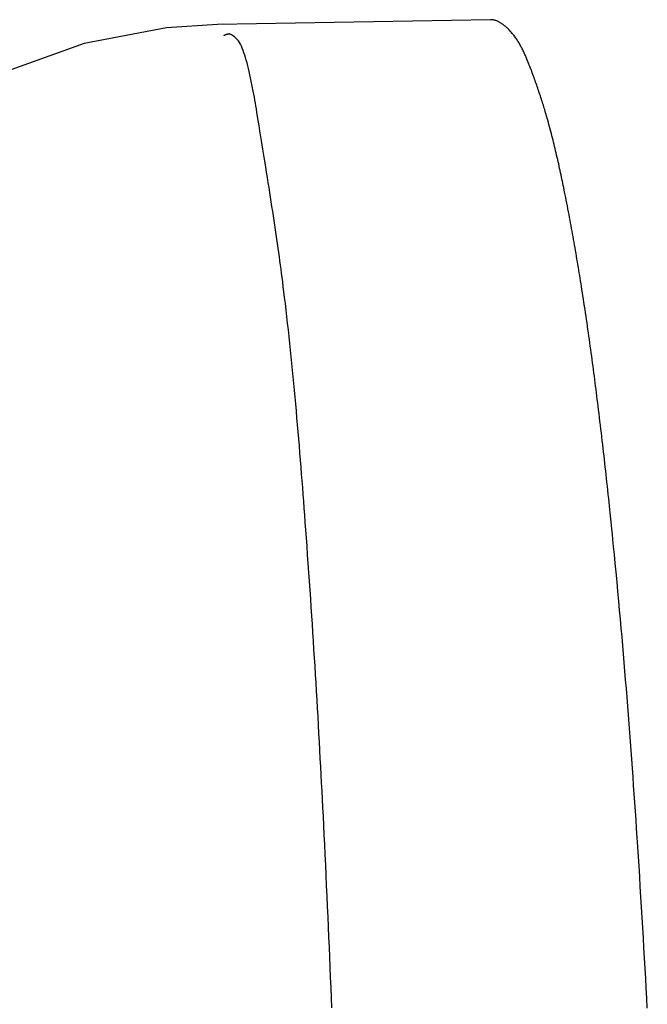
# Model space of a CAD drawing. Extents: x -1073 to 1134, y -999 to 737.
# Drawn here: x -149 to -149, y -335 to -335 of the extents above; entities that cross this region are included whole.
import ezdxf

# ---------------------------------------------------------------- set-up
doc = ezdxf.new("R2010")
doc.units = 0
doc.header["$LTSCALE"] = 20
doc.layers.add('DETAIL', color=5, linetype='CONTINUOUS')

msp = doc.modelspace()

# ---------------------------------------------------------------- linework, layer by layer
at = {"layer": 'DETAIL', "color": 5, "linetype": 'CONTINUOUS'}
for p, q in [((-148.9467, -334.74562), (-149.05059, -334.74743)), ((-148.94647, -334.74563), (-148.94669, -334.74562)), ((-148.94625, -334.74565), (-148.94647, -334.74563)), ((-148.94603, -334.74567), (-148.94625, -334.74565)), ((-148.94581, -334.7457), (-148.94603, -334.74567)), ((-148.94559, -334.74573), (-148.94581, -334.7457)), ((-148.94537, -334.74577), (-148.94559, -334.74573)), ((-148.94515, -334.74581), (-148.94537, -334.74577)), ((-148.94494, -334.74587), (-148.94515, -334.74581)), ((-148.94472, -334.74594), (-148.94494, -334.74587)), ((-148.9445, -334.74602), (-148.94472, -334.74594)), ((-148.94428, -334.7461), (-148.9445, -334.74602)), ((-148.94407, -334.7462), (-148.94428, -334.7461)), ((-148.94385, -334.7463), (-148.94407, -334.7462)), ((-148.94364, -334.7464), (-148.94385, -334.7463)), ((-148.94342, -334.74651), (-148.94364, -334.7464)), ((-148.94321, -334.74663), (-148.94342, -334.74651)), ((-148.943, -334.74675), (-148.94321, -334.74663)), ((-148.94279, -334.74688), (-148.943, -334.74675)), ((-148.94259, -334.74701), (-148.94279, -334.74688)), ((-148.94238, -334.74715), (-148.94259, -334.74701)), ((-149.0699, -334.7487), (-149.10121, -334.75473)), ((-149.05059, -334.74745), (-149.0699, -334.7487)), ((-148.94217, -334.7473), (-148.94238, -334.74715)), ((-148.94196, -334.74745), (-148.94217, -334.7473)), ((-148.94175, -334.74761), (-148.94196, -334.74745)), ((-148.94155, -334.74777), (-148.94175, -334.74761)), ((-148.94135, -334.74793), (-148.94155, -334.74777)), ((-148.94115, -334.74809), (-148.94135, -334.74793)), ((-148.94096, -334.74825), (-148.94115, -334.74809)), ((-148.94078, -334.74841), (-148.94096, -334.74825)), ((-148.94061, -334.74856), (-148.94078, -334.74841)), ((-148.94044, -334.74871), (-148.94061, -334.74856)), ((-148.94027, -334.74887), (-148.94044, -334.74871)), ((-148.9401, -334.74903), (-148.94027, -334.74887)), ((-148.93991, -334.74922), (-148.9401, -334.74903)), ((-148.93971, -334.74942), (-148.93991, -334.74922)), ((-148.93949, -334.74966), (-148.93971, -334.74942)), ((-148.93925, -334.74992), (-148.93949, -334.74966)), ((-148.93899, -334.75021), (-148.93925, -334.74992)), ((-148.93871, -334.75053), (-148.93899, -334.75021)), ((-148.93843, -334.75086), (-148.93871, -334.75053)), ((-149.04809, -334.75169), (-149.04816, -334.75173)), ((-149.04801, -334.75164), (-149.04809, -334.75169)), ((-149.04793, -334.7516), (-149.04801, -334.75164)), ((-149.04785, -334.75156), (-149.04793, -334.7516)), ((-149.04777, -334.75152), (-149.04785, -334.75156)), ((-149.04769, -334.75149), (-149.04777, -334.75152)), ((-149.04761, -334.75145), (-149.04769, -334.75149)), ((-149.04753, -334.75142), (-149.04761, -334.75145)), ((-149.04745, -334.75139), (-149.04753, -334.75142)), ((-149.04737, -334.75136), (-149.04745, -334.75139)), ((-149.04729, -334.75133), (-149.04737, -334.75136)), ((-149.04722, -334.75131), (-149.04729, -334.75133)), ((-149.04714, -334.75128), (-149.04722, -334.75131)), ((-149.04707, -334.75126), (-149.04714, -334.75128)), ((-149.047, -334.75124), (-149.04707, -334.75126)), ((-149.04692, -334.75121), (-149.047, -334.75124)), ((-149.04685, -334.75119), (-149.04692, -334.75121)), ((-149.04678, -334.75117), (-149.04685, -334.75119)), ((-149.0467, -334.75116), (-149.04678, -334.75117)), ((-149.04662, -334.75115), (-149.0467, -334.75116)), ((-149.04654, -334.75115), (-149.04662, -334.75115)), ((-149.04645, -334.75115), (-149.04654, -334.75115)), ((-149.04636, -334.75115), (-149.04645, -334.75115)), ((-149.04627, -334.75116), (-149.04636, -334.75115)), ((-149.04618, -334.75116), (-149.04627, -334.75116)), ((-149.04611, -334.75116), (-149.04618, -334.75116)), ((-149.04606, -334.75115), (-149.04611, -334.75116)), ((-149.04602, -334.75112), (-149.04606, -334.75115)), ((-149.04601, -334.75109), (-149.04602, -334.75112)), ((-149.046, -334.75105), (-149.04601, -334.75109)), ((-149.04598, -334.75102), (-149.046, -334.75105)), ((-149.04594, -334.75101), (-149.04598, -334.75102)), ((-149.04586, -334.75102), (-149.04594, -334.75101)), ((-149.04573, -334.75108), (-149.04586, -334.75102)), ((-149.04552, -334.75119), (-149.04573, -334.75108)), ((-149.04522, -334.75135), (-149.04552, -334.75119)), ((-149.04486, -334.75158), (-149.04522, -334.75135)), ((-149.04444, -334.75187), (-149.04486, -334.75158)), ((-149.04399, -334.75222), (-149.04444, -334.75187)), ((-149.04352, -334.75264), (-149.04399, -334.75222)), ((-149.04305, -334.75312), (-149.04352, -334.75264)), ((-149.0426, -334.75366), (-149.04305, -334.75312)), ((-149.04219, -334.75427), (-149.0426, -334.75366)), ((-149.0418, -334.75495), (-149.04219, -334.75427)), ((-148.93814, -334.75121), (-148.93843, -334.75086)), ((-148.93786, -334.75156), (-148.93814, -334.75121)), ((-148.93759, -334.75191), (-148.93786, -334.75156)), ((-148.93733, -334.75225), (-148.93759, -334.75191)), ((-148.93708, -334.75259), (-148.93733, -334.75225)), ((-148.93685, -334.75293), (-148.93708, -334.75259)), ((-148.93662, -334.75327), (-148.93685, -334.75293)), ((-148.93641, -334.7536), (-148.93662, -334.75327)), ((-148.9362, -334.75394), (-148.93641, -334.7536)), ((-148.93599, -334.75427), (-148.9362, -334.75394)), ((-148.93579, -334.75461), (-148.93599, -334.75427)), ((-149.10121, -334.75473), (-149.13059, -334.76525)), ((-149.04145, -334.75568), (-149.0418, -334.75495)), ((-149.04111, -334.75646), (-149.04145, -334.75568)), ((-149.0408, -334.75729), (-149.04111, -334.75646)), ((-149.04049, -334.75817), (-149.0408, -334.75729)), ((-149.0402, -334.75908), (-149.04049, -334.75817)), ((-148.93559, -334.75496), (-148.93579, -334.75461)), ((-148.9354, -334.7553), (-148.93559, -334.75496)), ((-148.93521, -334.75566), (-148.9354, -334.7553)), ((-148.93502, -334.75601), (-148.93521, -334.75566)), ((-148.93483, -334.75637), (-148.93502, -334.75601)), ((-148.93465, -334.75673), (-148.93483, -334.75637)), ((-148.93447, -334.7571), (-148.93465, -334.75673)), ((-148.93429, -334.75747), (-148.93447, -334.7571)), ((-148.93411, -334.75784), (-148.93429, -334.75747)), ((-148.93394, -334.7582), (-148.93411, -334.75784)), ((-148.93378, -334.75856), (-148.93394, -334.7582)), ((-149.0399, -334.76003), (-149.0402, -334.75908)), ((-149.03961, -334.76102), (-149.0399, -334.76003)), ((-149.03932, -334.76204), (-149.03961, -334.76102)), ((-148.93362, -334.75892), (-148.93378, -334.75856)), ((-148.93347, -334.75926), (-148.93362, -334.75892)), ((-148.93333, -334.75959), (-148.93347, -334.75926)), ((-148.93319, -334.75992), (-148.93333, -334.75959)), ((-148.93304, -334.76026), (-148.93319, -334.75992)), ((-148.9329, -334.76061), (-148.93304, -334.76026)), ((-148.93274, -334.76098), (-148.9329, -334.76061)), ((-148.93258, -334.76139), (-148.93274, -334.76098)), ((-148.9324, -334.76184), (-148.93258, -334.76139)), ((-148.9322, -334.76233), (-148.9324, -334.76184)), ((-149.03904, -334.76311), (-149.03932, -334.76204)), ((-149.03876, -334.76421), (-149.03904, -334.76311)), ((-149.03848, -334.76535), (-149.03876, -334.76421)), ((-149.03821, -334.76654), (-149.03848, -334.76535)), ((-148.93199, -334.76286), (-148.9322, -334.76233)), ((-148.93177, -334.76343), (-148.93199, -334.76286)), ((-148.93154, -334.76402), (-148.93177, -334.76343)), ((-148.93131, -334.76463), (-148.93154, -334.76402)), ((-148.93107, -334.76524), (-148.93131, -334.76463)), ((-148.93084, -334.76585), (-148.93107, -334.76524)), ((-149.03794, -334.76776), (-149.03821, -334.76654)), ((-149.03768, -334.76901), (-149.03794, -334.76776)), ((-149.03743, -334.77028), (-149.03768, -334.76901)), ((-148.93061, -334.76645), (-148.93084, -334.76585)), ((-148.9304, -334.76704), (-148.93061, -334.76645)), ((-148.93018, -334.76762), (-148.9304, -334.76704)), ((-148.92997, -334.7682), (-148.93018, -334.76762)), ((-148.92977, -334.76877), (-148.92997, -334.7682)), ((-148.92956, -334.76934), (-148.92977, -334.76877)), ((-148.92936, -334.76992), (-148.92956, -334.76934)), ((-149.03718, -334.77154), (-149.03743, -334.77028)), ((-149.03695, -334.77278), (-149.03718, -334.77154)), ((-149.03673, -334.77398), (-149.03695, -334.77278)), ((-148.92916, -334.77049), (-148.92936, -334.76992)), ((-148.92895, -334.77108), (-148.92916, -334.77049)), ((-148.92875, -334.77166), (-148.92895, -334.77108)), ((-148.92855, -334.77225), (-148.92875, -334.77166)), ((-148.92835, -334.77284), (-148.92855, -334.77225)), ((-148.92816, -334.77343), (-148.92835, -334.77284)), ((-149.03652, -334.77514), (-149.03673, -334.77398)), ((-149.03633, -334.77624), (-149.03652, -334.77514)), ((-149.03615, -334.77732), (-149.03633, -334.77624)), ((-148.92796, -334.77403), (-148.92816, -334.77343)), ((-148.92776, -334.77463), (-148.92796, -334.77403)), ((-148.92756, -334.77523), (-148.92776, -334.77463)), ((-148.92737, -334.77583), (-148.92756, -334.77523)), ((-148.92718, -334.77643), (-148.92737, -334.77583)), ((-148.92699, -334.77702), (-148.92718, -334.77643)), ((-149.03596, -334.77842), (-149.03615, -334.77732)), ((-149.03577, -334.77959), (-149.03596, -334.77842)), ((-149.03555, -334.78088), (-149.03577, -334.77959)), ((-148.92681, -334.7776), (-148.92699, -334.77702)), ((-148.92663, -334.77817), (-148.92681, -334.7776)), ((-148.92646, -334.77873), (-148.92663, -334.77817)), ((-148.92629, -334.77928), (-148.92646, -334.77873)), ((-148.92612, -334.77984), (-148.92629, -334.77928)), ((-148.92595, -334.78042), (-148.92612, -334.77984)), ((-148.92577, -334.78102), (-148.92595, -334.78042)), ((-149.03532, -334.78233), (-149.03555, -334.78088)), ((-149.03505, -334.78398), (-149.03532, -334.78233)), ((-149.03475, -334.78586), (-149.03505, -334.78398)), ((-148.92559, -334.78166), (-148.92577, -334.78102)), ((-148.92539, -334.78234), (-148.92559, -334.78166)), ((-148.92518, -334.78307), (-148.92539, -334.78234)), ((-148.92496, -334.78385), (-148.92518, -334.78307)), ((-148.92473, -334.78467), (-148.92496, -334.78385)), ((-149.03441, -334.78794), (-149.03475, -334.78586)), ((-149.03405, -334.79016), (-149.03441, -334.78794)), ((-148.9245, -334.78551), (-148.92473, -334.78467)), ((-148.92427, -334.78637), (-148.9245, -334.78551)), ((-148.92403, -334.78723), (-148.92427, -334.78637)), ((-148.9238, -334.78809), (-148.92403, -334.78723)), ((-148.92358, -334.78894), (-148.9238, -334.78809)), ((-149.03367, -334.79248), (-149.03405, -334.79016)), ((-148.92337, -334.78977), (-148.92358, -334.78894)), ((-148.92315, -334.7906), (-148.92337, -334.78977)), ((-148.92295, -334.79142), (-148.92315, -334.7906)), ((-148.92274, -334.79223), (-148.92295, -334.79142)), ((-149.03329, -334.79484), (-149.03367, -334.79248)), ((-149.03292, -334.79718), (-149.03329, -334.79484)), ((-148.92254, -334.79305), (-148.92274, -334.79223)), ((-148.92235, -334.79386), (-148.92254, -334.79305)), ((-148.92215, -334.79468), (-148.92235, -334.79386)), ((-148.92195, -334.7955), (-148.92215, -334.79468)), ((-148.92176, -334.79633), (-148.92195, -334.7955)), ((-149.03255, -334.79946), (-149.03292, -334.79718)), ((-148.92157, -334.79715), (-148.92176, -334.79633)), ((-148.92137, -334.79798), (-148.92157, -334.79715)), ((-148.92118, -334.79882), (-148.92137, -334.79798)), ((-148.92099, -334.79966), (-148.92118, -334.79882)), ((-149.0322, -334.80164), (-149.03255, -334.79946)), ((-149.03187, -334.80371), (-149.0322, -334.80164)), ((-148.9208, -334.8005), (-148.92099, -334.79966)), ((-148.92062, -334.80134), (-148.9208, -334.8005)), ((-148.92043, -334.80218), (-148.92062, -334.80134)), ((-148.92025, -334.80301), (-148.92043, -334.80218)), ((-148.92007, -334.80384), (-148.92025, -334.80301)), ((-149.03155, -334.8057), (-149.03187, -334.80371)), ((-149.03125, -334.80762), (-149.03155, -334.8057)), ((-148.9199, -334.80466), (-148.92007, -334.80384)), ((-148.91973, -334.80547), (-148.9199, -334.80466)), ((-148.91956, -334.80626), (-148.91973, -334.80547)), ((-148.91939, -334.80705), (-148.91956, -334.80626)), ((-149.03095, -334.80949), (-149.03125, -334.80762)), ((-149.03066, -334.81132), (-149.03095, -334.80949)), ((-148.91923, -334.80785), (-148.91939, -334.80705)), ((-148.91906, -334.80866), (-148.91923, -334.80785)), ((-148.91889, -334.8095), (-148.91906, -334.80866)), ((-148.91871, -334.81038), (-148.91889, -334.8095)), ((-148.91853, -334.81129), (-148.91871, -334.81038)), ((-149.03038, -334.81313), (-149.03066, -334.81132)), ((-149.0301, -334.81493), (-149.03038, -334.81313)), ((-148.91833, -334.81226), (-148.91853, -334.81129)), ((-148.91813, -334.81327), (-148.91833, -334.81226)), ((-148.91792, -334.81432), (-148.91813, -334.81327)), ((-148.91771, -334.81539), (-148.91792, -334.81432)), ((-149.02982, -334.81672), (-149.0301, -334.81493)), ((-149.02955, -334.8185), (-149.02982, -334.81672)), ((-148.9175, -334.81648), (-148.91771, -334.81539)), ((-148.91729, -334.81758), (-148.9175, -334.81648)), ((-148.91708, -334.81867), (-148.91729, -334.81758)), ((-149.02928, -334.82028), (-149.02955, -334.8185)), ((-149.02901, -334.82205), (-149.02928, -334.82028)), ((-148.91687, -334.81974), (-148.91708, -334.81867)), ((-148.91667, -334.82081), (-148.91687, -334.81974)), ((-148.91647, -334.82187), (-148.91667, -334.82081)), ((-148.91628, -334.82292), (-148.91647, -334.82187)), ((-149.02875, -334.82382), (-149.02901, -334.82205)), ((-149.02849, -334.82557), (-149.02875, -334.82382)), ((-149.02823, -334.82732), (-149.02849, -334.82557)), ((-148.91608, -334.82396), (-148.91628, -334.82292)), ((-148.91589, -334.82501), (-148.91608, -334.82396)), ((-148.9157, -334.82605), (-148.91589, -334.82501)), ((-149.02798, -334.82906), (-149.02823, -334.82732)), ((-149.02773, -334.83078), (-149.02798, -334.82906)), ((-148.91551, -334.8271), (-148.9157, -334.82605)), ((-148.91532, -334.82815), (-148.91551, -334.8271)), ((-148.91513, -334.82921), (-148.91532, -334.82815)), ((-148.91495, -334.83027), (-148.91513, -334.82921)), ((-149.02749, -334.83248), (-149.02773, -334.83078)), ((-149.02725, -334.83415), (-149.02749, -334.83248)), ((-148.91476, -334.83133), (-148.91495, -334.83027)), ((-148.91457, -334.83239), (-148.91476, -334.83133)), ((-148.91439, -334.83346), (-148.91457, -334.83239)), ((-149.02702, -334.83579), (-149.02725, -334.83415)), ((-149.0268, -334.83739), (-149.02702, -334.83579)), ((-148.91421, -334.83452), (-148.91439, -334.83346)), ((-148.91402, -334.83559), (-148.91421, -334.83452)), ((-148.91384, -334.83666), (-148.91402, -334.83559)), ((-148.91366, -334.83772), (-148.91384, -334.83666)), ((-149.02659, -334.83896), (-149.0268, -334.83739)), ((-149.02638, -334.84051), (-149.02659, -334.83896)), ((-149.02617, -334.84208), (-149.02638, -334.84051)), ((-148.91348, -334.83878), (-148.91366, -334.83772)), ((-148.91331, -334.83983), (-148.91348, -334.83878)), ((-148.91314, -334.84087), (-148.91331, -334.83983)), ((-149.02596, -334.8437), (-149.02617, -334.84208)), ((-149.02574, -334.8454), (-149.02596, -334.8437)), ((-148.91297, -334.8419), (-148.91314, -334.84087)), ((-148.9128, -334.84292), (-148.91297, -334.8419)), ((-148.91264, -334.84395), (-148.9128, -334.84292)), ((-148.91247, -334.84499), (-148.91264, -334.84395)), ((-149.02551, -334.84722), (-149.02574, -334.8454)), ((-149.02527, -334.84919), (-149.02551, -334.84722)), ((-148.9123, -334.84605), (-148.91247, -334.84499)), ((-148.91212, -334.84715), (-148.9123, -334.84605)), ((-148.91194, -334.84829), (-148.91212, -334.84715)), ((-149.02501, -334.85132), (-149.02527, -334.84919)), ((-149.02474, -334.85359), (-149.02501, -334.85132)), ((-148.91176, -334.84948), (-148.91194, -334.84829)), ((-148.91157, -334.85071), (-148.91176, -334.84948)), ((-148.91137, -334.85197), (-148.91157, -334.85071)), ((-149.02446, -334.85599), (-149.02474, -334.85359)), ((-148.91118, -334.85325), (-148.91137, -334.85197)), ((-148.91098, -334.85455), (-148.91118, -334.85325)), ((-148.91078, -334.85585), (-148.91098, -334.85455)), ((-149.02417, -334.85848), (-149.02446, -334.85599)), ((-149.02389, -334.86103), (-149.02417, -334.85848)), ((-148.91059, -334.85715), (-148.91078, -334.85585)), ((-148.9104, -334.85844), (-148.91059, -334.85715)), ((-148.91021, -334.85972), (-148.9104, -334.85844)), ((-149.0236, -334.86361), (-149.02389, -334.86103)), ((-148.91002, -334.86099), (-148.91021, -334.85972)), ((-148.90984, -334.86225), (-148.91002, -334.86099)), ((-148.90966, -334.86351), (-148.90984, -334.86225)), ((-149.02332, -334.8662), (-149.0236, -334.86361)), ((-149.02304, -334.86877), (-149.02332, -334.8662)), ((-148.90948, -334.86477), (-148.90966, -334.86351)), ((-148.9093, -334.86603), (-148.90948, -334.86477)), ((-148.90913, -334.86729), (-148.9093, -334.86603)), ((-149.02277, -334.87132), (-149.02304, -334.86877)), ((-148.90895, -334.86855), (-148.90913, -334.86729)), ((-148.90877, -334.86982), (-148.90895, -334.86855)), ((-148.9086, -334.87109), (-148.90877, -334.86982)), ((-149.02251, -334.87386), (-149.02277, -334.87132)), ((-149.02226, -334.87639), (-149.02251, -334.87386)), ((-148.90842, -334.87236), (-148.9086, -334.87109)), ((-148.90825, -334.87363), (-148.90842, -334.87236)), ((-148.90808, -334.87491), (-148.90825, -334.87363)), ((-149.02201, -334.87893), (-149.02226, -334.87639)), ((-148.90791, -334.87619), (-148.90808, -334.87491)), ((-148.90774, -334.87747), (-148.90791, -334.87619)), ((-148.90757, -334.87874), (-148.90774, -334.87747)), ((-149.02176, -334.88147), (-149.02201, -334.87893)), ((-149.02152, -334.88403), (-149.02176, -334.88147)), ((-148.9074, -334.88002), (-148.90757, -334.87874)), ((-148.90723, -334.88129), (-148.9074, -334.88002)), ((-148.90707, -334.88255), (-148.90723, -334.88129)), ((-149.02128, -334.8866), (-149.02152, -334.88403)), ((-148.90691, -334.8838), (-148.90707, -334.88255)), ((-148.90675, -334.88504), (-148.90691, -334.8838)), ((-148.90659, -334.88628), (-148.90675, -334.88504)), ((-149.02104, -334.88919), (-149.02128, -334.8866)), ((-149.0208, -334.8918), (-149.02104, -334.88919)), ((-148.90643, -334.88752), (-148.90659, -334.88628)), ((-148.90628, -334.88878), (-148.90643, -334.88752)), ((-148.90612, -334.89005), (-148.90628, -334.88878)), ((-149.02056, -334.89443), (-149.0208, -334.8918)), ((-148.90595, -334.89136), (-148.90612, -334.89005)), ((-148.90579, -334.89269), (-148.90595, -334.89136)), ((-148.90562, -334.89407), (-148.90579, -334.89269)), ((-149.02033, -334.89707), (-149.02056, -334.89443)), ((-148.90545, -334.89549), (-148.90562, -334.89407)), ((-148.90527, -334.89693), (-148.90545, -334.89549)), ((-149.0201, -334.89973), (-149.02033, -334.89707)), ((-149.01987, -334.90241), (-149.0201, -334.89973)), ((-148.9051, -334.89839), (-148.90527, -334.89693)), ((-148.90492, -334.89987), (-148.9051, -334.89839)), ((-148.90474, -334.90135), (-148.90492, -334.89987)), ((-149.01964, -334.90509), (-149.01987, -334.90241)), ((-148.90457, -334.90283), (-148.90474, -334.90135)), ((-148.90439, -334.9043), (-148.90457, -334.90283)), ((-148.90422, -334.90577), (-148.90439, -334.9043)), ((-149.01942, -334.90778), (-149.01964, -334.90509)), ((-149.01919, -334.91047), (-149.01942, -334.90778)), ((-148.90405, -334.90722), (-148.90422, -334.90577)), ((-148.90389, -334.90867), (-148.90405, -334.90722)), ((-149.01898, -334.91316), (-149.01919, -334.91047)), ((-148.90372, -334.91011), (-148.90389, -334.90867)), ((-148.90356, -334.91154), (-148.90372, -334.91011)), ((-148.9034, -334.91297), (-148.90356, -334.91154)), ((-149.01876, -334.91582), (-149.01898, -334.91316)), ((-148.90323, -334.91439), (-148.9034, -334.91297)), ((-148.90308, -334.91582), (-148.90323, -334.91439)), ((-149.01855, -334.91846), (-149.01876, -334.91582)), ((-149.01835, -334.92107), (-149.01855, -334.91846)), ((-148.90292, -334.91724), (-148.90308, -334.91582)), ((-148.90276, -334.91868), (-148.90292, -334.91724)), ((-148.9026, -334.92014), (-148.90276, -334.91868)), ((-149.01814, -334.92364), (-149.01835, -334.92107)), ((-148.90244, -334.92161), (-148.9026, -334.92014)), ((-148.90227, -334.92312), (-148.90244, -334.92161)), ((-149.01795, -334.9262), (-149.01814, -334.92364)), ((-149.01775, -334.92877), (-149.01795, -334.9262)), ((-148.90211, -334.92465), (-148.90227, -334.92312)), ((-148.90194, -334.92619), (-148.90211, -334.92465)), ((-148.90178, -334.92772), (-148.90194, -334.92619)), ((-149.01755, -334.93139), (-149.01775, -334.92877)), ((-148.90162, -334.92922), (-148.90178, -334.92772)), ((-148.90147, -334.93066), (-148.90162, -334.92922)), ((-149.01735, -334.93407), (-149.01755, -334.93139)), ((-149.01715, -334.93685), (-149.01735, -334.93407)), ((-148.90133, -334.93201), (-148.90147, -334.93066)), ((-148.9012, -334.93327), (-148.90133, -334.93201)), ((-148.90107, -334.93442), (-148.9012, -334.93327)), ((-149.01694, -334.93975), (-149.01715, -334.93685)), ((-148.90096, -334.93553), (-148.90107, -334.93442)), ((-148.90084, -334.93668), (-148.90096, -334.93553)), ((-148.90071, -334.93797), (-148.90084, -334.93668)), ((-148.90055, -334.93946), (-148.90071, -334.93797)), ((-149.01672, -334.94279), (-149.01694, -334.93975)), ((-148.90038, -334.94125), (-148.90055, -334.93946)), ((-148.90016, -334.94343), (-148.90038, -334.94125)), ((-149.01649, -334.94595), (-149.01672, -334.94279)), ((-148.8999, -334.94604), (-148.90016, -334.94343)), ((-149.01626, -334.9492), (-149.01649, -334.94595)), ((-149.01602, -334.95252), (-149.01626, -334.9492)), ((-148.89961, -334.94903), (-148.8999, -334.94604)), ((-148.8993, -334.95232), (-148.89961, -334.94903)), ((-149.01579, -334.95588), (-149.01602, -334.95252)), ((-148.89896, -334.95582), (-148.8993, -334.95232)), ((-149.01556, -334.95924), (-149.01579, -334.95588)), ((-148.89861, -334.95946), (-148.89896, -334.95582)), ((-149.01533, -334.96259), (-149.01556, -334.95924)), ((-148.89827, -334.96313), (-148.89861, -334.95946)), ((-149.0151, -334.9659), (-149.01533, -334.96259)), ((-148.89793, -334.96677), (-148.89827, -334.96313)), ((-149.01489, -334.96916), (-149.0151, -334.9659)), ((-148.89761, -334.9703), (-148.89793, -334.96677)), ((-149.01467, -334.97239), (-149.01489, -334.96916)), ((-148.8973, -334.97373), (-148.89761, -334.9703)), ((-149.01446, -334.9756), (-149.01467, -334.97239)), ((-148.897, -334.97708), (-148.8973, -334.97373)), ((-149.01426, -334.97879), (-149.01446, -334.9756)), ((-149.01406, -334.98197), (-149.01426, -334.97879)), ((-148.89671, -334.98037), (-148.897, -334.97708)), ((-149.01386, -334.98515), (-149.01406, -334.98197)), ((-148.89643, -334.98363), (-148.89671, -334.98037)), ((-149.01366, -334.98833), (-149.01386, -334.98515)), ((-148.89616, -334.98688), (-148.89643, -334.98363)), ((-149.01346, -334.99152), (-149.01366, -334.98833)), ((-148.89589, -334.99013), (-148.89616, -334.98688)), ((-148.89562, -334.99341), (-148.89589, -334.99013)), ((-149.01327, -334.99471), (-149.01346, -334.99152)), ((-148.89534, -334.99672), (-148.89562, -334.99341)), ((-149.01308, -334.9979), (-149.01327, -334.99471)), ((-149.01288, -335.0011), (-149.01308, -334.9979)), ((-148.89507, -335.00005), (-148.89534, -334.99672)), ((-149.0127, -335.00431), (-149.01288, -335.0011)), ((-148.89481, -335.0034), (-148.89507, -335.00005)), ((-149.01251, -335.00752), (-149.0127, -335.00431)), ((-148.89454, -335.00676), (-148.89481, -335.0034)), ((-149.01232, -335.01074), (-149.01251, -335.00752)), ((-148.89428, -335.01013), (-148.89454, -335.00676)), ((-149.01214, -335.01396), (-149.01232, -335.01074)), ((-148.89402, -335.01351), (-148.89428, -335.01013)), ((-149.01196, -335.01717), (-149.01214, -335.01396)), ((-148.89376, -335.01688), (-148.89402, -335.01351)), ((-149.01178, -335.02037), (-149.01196, -335.01717)), ((-149.01161, -335.02354), (-149.01178, -335.02037)), ((-148.8935, -335.02025), (-148.89376, -335.01688)), ((-148.89325, -335.02362), (-148.8935, -335.02025)), ((-149.01144, -335.02669), (-149.01161, -335.02354)), ((-148.89301, -335.02697), (-148.89325, -335.02362)), ((-149.01127, -335.0298), (-149.01144, -335.02669)), ((-148.89277, -335.0303), (-148.89301, -335.02697)), ((-149.0111, -335.03288), (-149.01127, -335.0298)), ((-148.89253, -335.03361), (-148.89277, -335.0303)), ((-149.01094, -335.03594), (-149.0111, -335.03288)), ((-148.8923, -335.03689), (-148.89253, -335.03361)), ((-149.01078, -335.03902), (-149.01094, -335.03594)), ((-149.01062, -335.04214), (-149.01078, -335.03902)), ((-148.89207, -335.04015), (-148.8923, -335.03689)), ((-149.01046, -335.04534), (-149.01062, -335.04214)), ((-148.89184, -335.0434), (-148.89207, -335.04015)), ((-149.01029, -335.04865), (-149.01046, -335.04534)), ((-148.89162, -335.04667), (-148.89184, -335.0434)), ((-148.89139, -335.04997), (-148.89162, -335.04667)), ((-149.01012, -335.05208), (-149.01029, -335.04865)), ((-148.89117, -335.05332), (-148.89139, -335.04997)), ((-149.00994, -335.05568), (-149.01012, -335.05208)), ((-148.89094, -335.05676), (-148.89117, -335.05332)), ((-149.00976, -335.0594), (-149.00994, -335.05568)), ((-148.89071, -335.06029), (-148.89094, -335.05676)), ((-149.00958, -335.06324), (-149.00976, -335.0594)), ((-148.89048, -335.06394), (-148.89071, -335.06029)), ((-149.00939, -335.06715), (-149.00958, -335.06324)), ((-148.89024, -335.06769), (-148.89048, -335.06394)), ((-149.00921, -335.0711), (-149.00939, -335.06715)), ((-148.89, -335.07152), (-148.89024, -335.06769)), ((-149.00903, -335.07508), (-149.00921, -335.0711)), ((-148.88975, -335.0754), (-148.89, -335.07152)), ((-149.00884, -335.07904), (-149.00903, -335.07508)), ((-148.88951, -335.07932), (-148.88975, -335.0754)), ((-149.00867, -335.08297), (-149.00884, -335.07904)), ((-148.88927, -335.08325), (-148.88951, -335.07932)), ((-149.0085, -335.08686), (-149.00867, -335.08297)), ((-148.88904, -335.08717), (-148.88927, -335.08325)), ((-149.00833, -335.09073), (-149.0085, -335.08686)), ((-148.88881, -335.09106), (-148.88904, -335.08717)), ((-149.00816, -335.09459), (-149.00833, -335.09073)), ((-148.88858, -335.09493), (-148.88881, -335.09106)), ((-149.008, -335.09843), (-149.00816, -335.09459)), ((-148.88836, -335.09877), (-148.88858, -335.09493)), ((-149.00784, -335.10226), (-149.008, -335.09843)), ((-148.88814, -335.1026), (-148.88836, -335.09877)), ((-149.00768, -335.1061), (-149.00784, -335.10226)), ((-148.88793, -335.10642), (-148.88814, -335.1026)), ((-149.00752, -335.10995), (-149.00768, -335.1061)), ((-148.88772, -335.11024), (-148.88793, -335.10642)), ((-149.00737, -335.11381), (-149.00752, -335.10995)), ((-148.88751, -335.11405), (-148.88772, -335.11024)), ((-149.00721, -335.11768), (-149.00737, -335.11381)), ((-148.8873, -335.11788), (-148.88751, -335.11405)), ((-149.00706, -335.12156), (-149.00721, -335.11768)), ((-148.8871, -335.12171), (-148.8873, -335.11788))]:
    msp.add_line(p, q, dxfattribs=at)

doc.saveas('drawing.dxf')
